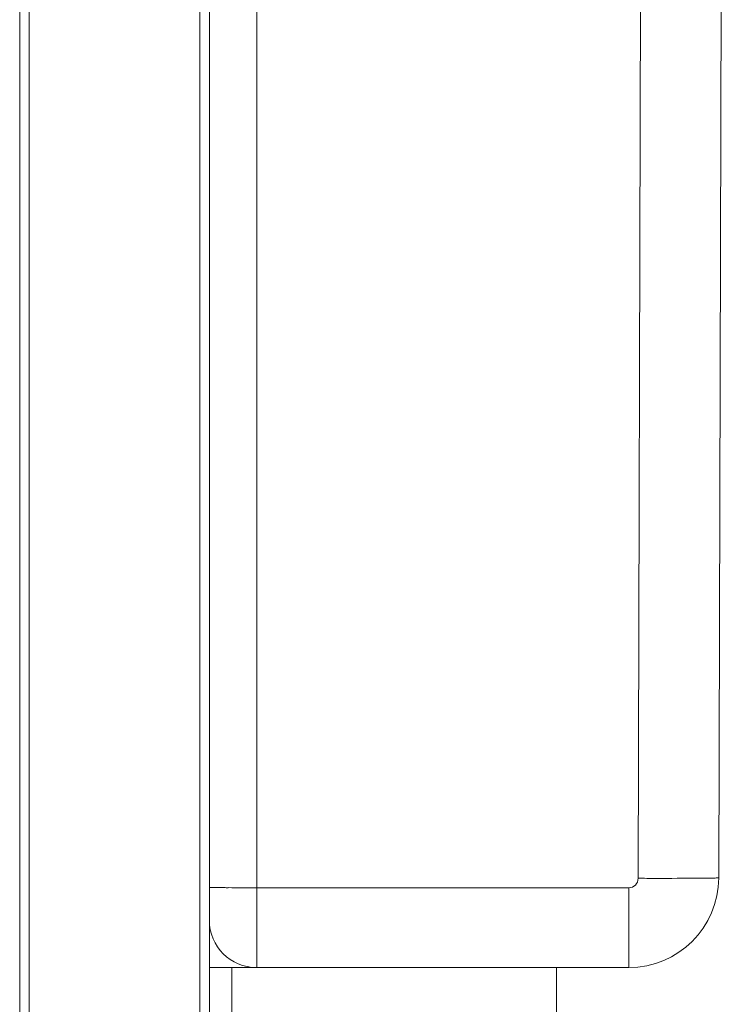
# Model space of a CAD drawing. Units: millimetres. Extents: x -412 to 707, y -1519 to 245.
# Drawn here: x 557 to 705, y -643 to -435 of the extents above; entities that cross this region are included whole.
import ezdxf

# ---------------------------------------------------------------- set-up
doc = ezdxf.new("R2010")
doc.units = ezdxf.units.MM
doc.layers.add('DETAIL', color=2, linetype='Continuous', lineweight=18)

msp = doc.modelspace()

# ---------------------------------------------------------------- linework, layer by layer
at = {"layer": 'DETAIL'}
for p, q in [((556.69, -230.47), (556.69, -980.47)), ((558.69, -230.47), (558.69, -980.47)), ((594.69, -270.47), (594.69, -980.47)), ((596.69, -270.47), (596.69, -980.47)), ((606.69, -408.45), (606.69, -635.47)), ((704.15, -616.52), (704.69, -418.47)), ((687.66, -429.45), (687.15, -616.62)), ((700.02, -616.61), (700.26, -616.61)), ((700.26, -616.61), (700.44, -616.6)), ((600.49, -618.6), (600.52, -618.6)), ((600.52, -618.6), (600.68, -618.6)), ((603.69, -618.62), (603.71, -618.62)), ((685.15, -618.62), (606.69, -618.62)), ((685.15, -618.62), (685.15, -635.47)), ((685.15, -635.47), (596.69, -635.47)), ((601.42, -635.47), (601.43, -650.99)), ((669.95, -635.47), (669.94, -654.93))]:
    msp.add_line(p, q, dxfattribs=at)
for centre, radius, start, end in [((685.15, -616.47), 19, 269.9996, 359.846), ((685.15, -616.62), 2, 270, 359.8455), ((605.6, 144.75), 763.36, 269.63063, 269.85599), ((606.64, 467.83), 1086.45, 269.84545, 270.00235), ((606.69, -625.47), 10, 180, 270)]:
    msp.add_arc(centre, radius, start, end, dxfattribs=at)
for points, knots in [([(687.15, -616.62), (688.36, -616.63), (692.65, -616.63), (696.94, -616.63), (700.02, -616.61)], [0, 0, 0, 0, 0.281426, 1, 1, 1, 1]), ([(700.44, -616.6), (700.72, -616.6), (701.25, -616.6), (702, -616.59), (702.63, -616.58), (703.16, -616.57), (703.53, -616.56), (703.77, -616.55), (703.9, -616.55), (704.01, -616.54), (704.09, -616.54), (704.12, -616.53), (704.15, -616.53), (704.15, -616.52)], [0, 0, 0, 0, 0.22736, 0.427774, 0.599827, 0.742302, 0.854192, 0.898417, 0.934719, 0.963043, 0.983343, 0.99561, 1, 1, 1, 1]), ([(596.69, -618.53), (596.69, -618.53), (596.69, -618.54), (596.71, -618.54), (596.76, -618.54), (596.84, -618.55), (596.95, -618.55), (597.09, -618.56), (597.26, -618.56), (597.46, -618.57), (597.79, -618.57), (598.27, -618.58), (598.92, -618.59), (599.67, -618.59), (600.2, -618.6), (600.49, -618.6)], [0, 0, 0, 0, 0.00123, 0.00443, 0.017019, 0.037888, 0.066982, 0.104218, 0.149476, 0.202616, 0.26347, 0.407523, 0.579808, 0.778139, 1, 1, 1, 1])]:
    msp.add_open_spline(points, degree=3, knots=knots, dxfattribs=at)

doc.saveas('drawing.dxf')
